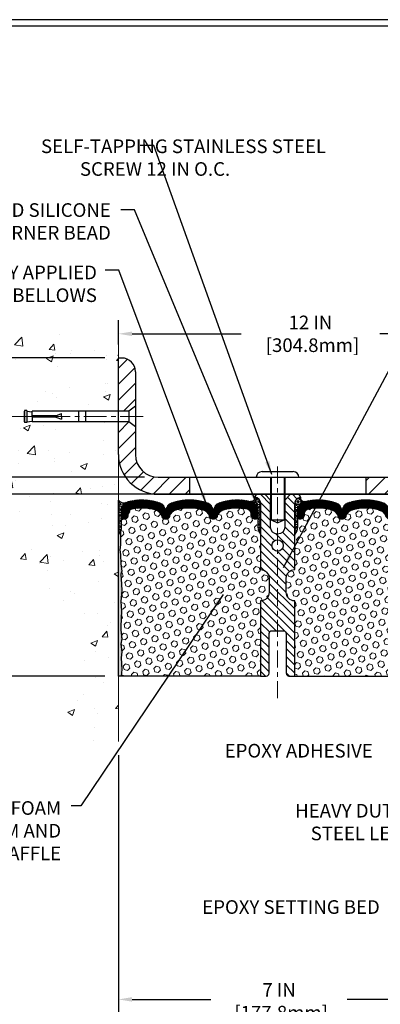
# Model space of a CAD drawing. Extents: x -7 to 3254, y -7 to 1977.
# Drawn here: x 11 to 19, y 8 to 30 of the extents above; entities that cross this region are included whole.
import ezdxf

# ---------------------------------------------------------------- set-up
doc = ezdxf.new("R2010")
doc.units = 0
doc.header["$LTSCALE"] = 5
doc.header["$MEASUREMENT"] = 0
doc.linetypes.add('CENTERX2', pattern=[4, 2.5, -0.5, 0.5, -0.5])
doc.layers.get('DEFPOINTS').update_dxf_attribs({"linetype": 'CONTINUOUS'})
for name, color, linetype, lineweight in [('CENTERLINE - L', 1, 'CENTERX2', 18), ('CONCRETE - H', 130, 'CONTINUOUS', 9), ('CONCRETE - L', 132, 'CONTINUOUS', 13), ('CORNER BEAD - H', 50, 'CONTINUOUS', 15), ('CORNER BEAD - L', 52, 'CONTINUOUS', 25), ('COVER PLATE - L', 7, 'CONTINUOUS', 25), ('DIMS', 50, 'CONTINUOUS', 25), ('EPOXY ADHESIVE - H', 50, 'CONTINUOUS', 15), ('EPOXY ADHESIVE - L', 52, 'CONTINUOUS', 25), ('FOAM INSERT - H', 150, 'CONTINUOUS', 9), ('FOAM INSERT - L', 152, 'CONTINUOUS', 25), ('SILICONE BELLOWS - H', 20, 'CONTINUOUS', 13), ('SILICONE BELLOWS - L', 22, 'CONTINUOUS', 13), ('SPLINE - H', 253, 'CONTINUOUS', 5), ('SPLINE - L', 7, 'CONTINUOUS', 25), ('TBLOCK-T5', 111, 'CONTINUOUS', 30), ('TEXT - 4', 241, 'CONTINUOUS', 25)]:
    doc.layers.add(name, color=color, linetype=linetype, lineweight=lineweight)
doc.layers.add('SCREW-L', color=1, linetype='CONTINUOUS')
doc.styles.add('ROMANS', font='romans', dxfattribs={"width": 0.9})
doc.dimstyles.get("Standard").update_dxf_attribs({"dimtxt": 0.18, "dimasz": 0.18, "dimexe": 0.18, "dimexo": 0.0625, "dimgap": 0.09, "dimtad": 0, "dimtih": 1, "dimtoh": 1, "dimdec": 4, "dimzin": 0, "dimdsep": 46, "dimtxsty": 'Standard', "dimcen": 0.09, "dimadec": 0, "dimazin": 0, "dimtfac": 1, "dimtdec": 4, "dimtofl": 0, "dimtmove": 0, "dimatfit": 3, "dimfxl": 1, "dimtolj": 1, "dimtzin": 0, "dimarcsym": 0})
pattern_1 = [(0, (-39.82715896187729, 4.785647889404146), (0, 0.06249999999999999), []), (59.99999999999999, (-39.82715896187729, 4.785647889404146), (-0.05412658773652741, 0.03125), []), (120, (-39.82715896187729, 4.785647889404146), (-0.05412658773652741, -0.03124999999999998), [])]

# ---------------------------------------------------------------- blocks, each defined once
blk = doc.blocks.new('*D24')
at = {"layer": 'DEFPOINTS', "color": 0, "transparency": 16777216}
for p in [(13.4555350847356, 19.32475512126524), (4.284265573083757, 15.32475551496543), (13.4555350847356, 15.32475551496543)]:
    blk.add_point(p, dxfattribs=at)
at = {"layer": 'DIMS', "color": 0, "lineweight": -2, "transparency": 16777216}
for p, q in [((13.1555350847356, 19.32475512126524), (3.984265573083758, 19.32475512126524)), ((4.284265573083758, 19.02475512126524), (4.284265573083758, 18.13822798412491)), ((4.284265573083757, 15.62475551496543), (4.284265573083757, 16.73822798412491)), ((13.1555350847356, 15.32475551496543), (3.984265573083757, 15.32475551496544))]:
    blk.add_line(p, q, dxfattribs=at)
at = {"layer": 'DIMS', "color": 0, "transparency": 16777216}
for points in [[(4.234265573083758, 19.02475512126524), (4.334265573083758, 19.02475512126524), (4.284265573083758, 19.32475512126524)], [(4.234265573083757, 15.62475551496543), (4.334265573083757, 15.62475551496543), (4.284265573083757, 15.32475551496543)]]:
    blk.add_solid(points, dxfattribs=at)
at = {"layer": 'DIMS', "color": 0, "transparency": 16777216, "insert": (4.284265573083754, 17.43822798412491), "char_height": 0.3, "attachment_point": 5}
blk.add_mtext('\\A1;4 IN\\P [101.6mm]', dxfattribs=at)
blk = doc.blocks.new('*D21')
at = {"layer": 'DEFPOINTS', "color": 0, "transparency": 16777216}
for p in [(13.4555350847356, 22.32475512126513), (4.284265573083758, 19.32475512126513), (13.4555350847356, 19.32475512126513)]:
    blk.add_point(p, dxfattribs=at)
at = {"layer": 'DIMS', "color": 0, "lineweight": -2, "transparency": 16777216}
for p, q in [((13.1555350847356, 22.32475512126513), (3.984265573083757, 22.32475512126513)), ((4.284265573083759, 22.02475512126513), (4.284265573083758, 21.67544699684284)), ((4.284265573083758, 19.62475512126513), (4.284265573083758, 20.27544699684285)), ((13.1555350847356, 19.32475512126513), (3.984265573083758, 19.32475512126513))]:
    blk.add_line(p, q, dxfattribs=at)
at = {"layer": 'DIMS', "color": 0, "transparency": 16777216}
for points in [[(4.234265573083759, 22.02475512126513), (4.334265573083758, 22.02475512126513), (4.284265573083759, 22.32475512126513)], [(4.234265573083758, 19.62475512126513), (4.334265573083758, 19.62475512126513), (4.284265573083758, 19.32475512126513)]]:
    blk.add_solid(points, dxfattribs=at)
at = {"layer": 'DIMS', "color": 0, "transparency": 16777216, "insert": (4.284265573083754, 20.97544699684284), "char_height": 0.3, "attachment_point": 5}
blk.add_mtext('\\A1;3 IN\\P [76.2mm]', dxfattribs=at)
blk = doc.blocks.new('*D26')
at = {"layer": 'DEFPOINTS', "color": 0, "transparency": 16777216}
for p in [(13.45553364746807, 13.8874397959564), (20.45553508473566, 9.220350818001464), (20.45553508473566, 8.211665483501562)]:
    blk.add_point(p, dxfattribs=at)
at = {"layer": 'DIMS', "color": 0, "lineweight": -2, "transparency": 16777216}
for p, q in [((13.45553364746807, 13.5874397959564), (13.45553364746807, 7.911665483501563)), ((20.45553508473566, 8.920350818001463), (20.45553508473566, 7.911665483501563)), ((13.75553364746807, 8.211665483501562), (15.48733961563322, 8.211665483501562)), ((20.15553508473566, 8.211665483501562), (18.48733961563322, 8.211665483501562))]:
    blk.add_line(p, q, dxfattribs=at)
at = {"layer": 'DIMS', "color": 0, "transparency": 16777216}
for points in [[(13.75553364746807, 8.261665483501563), (13.75553364746807, 8.161665483501562), (13.45553364746807, 8.211665483501562)], [(20.15553508473566, 8.261665483501563), (20.15553508473566, 8.161665483501562), (20.45553508473566, 8.211665483501562)]]:
    blk.add_solid(points, dxfattribs=at)
at = {"layer": 'DIMS', "color": 0, "transparency": 16777216, "insert": (16.98733961563322, 8.17041078792856), "char_height": 0.3, "attachment_point": 5}
blk.add_mtext('\\A1;7 IN\\P [177.8mm]', dxfattribs=at)
blk = doc.blocks.new('*D27')
at = {"layer": 'DEFPOINTS', "color": 0, "transparency": 16777216}
for p in [(25.45553364746807, 22.85623533830835), (13.45553364746819, 22.32475551496464), (25.45553364746807, 19.44975551496537)]:
    blk.add_point(p, dxfattribs=at)
at = {"layer": 'DIMS', "color": 0, "lineweight": -2, "transparency": 16777216}
for p, q in [((13.45553364746819, 22.62475551496464), (13.45553364746819, 23.15623533830835)), ((25.45553364746807, 19.74975551496538), (25.45553364746807, 23.15623533830835)), ((13.75553364746819, 22.85623533830835), (16.15116197019065, 22.85623533830835)), ((25.15553364746807, 22.85623533830835), (19.20116197019065, 22.85623533830835))]:
    blk.add_line(p, q, dxfattribs=at)
at = {"layer": 'DIMS', "color": 0, "transparency": 16777216}
for points in [[(13.75553364746819, 22.90623533830835), (13.75553364746819, 22.80623533830835), (13.45553364746819, 22.85623533830835)], [(25.15553364746807, 22.90623533830835), (25.15553364746807, 22.80623533830835), (25.45553364746807, 22.85623533830835)]]:
    blk.add_solid(points, dxfattribs=at)
at = {"layer": 'DIMS', "color": 0, "transparency": 16777216, "insert": (17.67616197019065, 22.85623533830835), "char_height": 0.3, "attachment_point": 5}
blk.add_mtext('\\A1;12 IN\\P [304.8mm]', dxfattribs=at)
blk = doc.blocks.new('*D28')
at = {"layer": 'DEFPOINTS', "color": 0, "transparency": 16777216}
for p in [(14.33053364746858, 19.69975551496535), (9.602230809012084, 19.32475551496546), (14.33053364746807, 19.32475551496546)]:
    blk.add_point(p, dxfattribs=at)
at = {"layer": 'DIMS', "color": 0, "lineweight": -2, "transparency": 16777216}
for p, q in [((9.302230809012086, 20.46226652033476), (9.602230809012086, 20.46226652033476)), ((9.602230809012086, 20.46226652033476), (9.602230809012086, 20.29975551496535)), ((9.602230809012084, 19.99975551496535), (9.602230809012086, 20.29975551496535)), ((14.03053364746858, 19.69975551496535), (9.302230809012084, 19.69975551496535)), ((14.03053364746807, 19.32475551496546), (9.302230809012084, 19.32475551496546)), ((9.602230809012084, 19.02475551496546), (9.602230809012084, 18.72475551496546))]:
    blk.add_line(p, q, dxfattribs=at)
at = {"layer": 'DIMS', "color": 0, "transparency": 16777216}
for points in [[(9.552230809012084, 19.99975551496535), (9.652230809012085, 19.99975551496535), (9.602230809012084, 19.69975551496535)], [(9.552230809012084, 19.02475551496546), (9.652230809012085, 19.02475551496546), (9.602230809012084, 19.32475551496546)]]:
    blk.add_solid(points, dxfattribs=at)
at = {"layer": 'DIMS', "color": 0, "transparency": 16777216, "insert": (8.052230809012082, 20.46226652033477), "char_height": 0.3, "attachment_point": 5}
blk.add_mtext('\\A1;3/8 IN\\P [9.5mm]', dxfattribs=at)

msp = doc.modelspace()

# ---------------------------------------------------------------- hatches: boundary and pattern name
at = {"layer": 'CONCRETE - H'}
h = msp.add_hatch(dxfattribs=at)
h.set_pattern_fill('AR-CONC', color=256, scale=0.21)
h.set_pattern_definition([(49.99999999999999, (2.746701379437525, 0), (1.506246383461582, -0.1317794834634497), [0.1575, -1.7325]), (355, (2.746701379437525, 0), (-0.2913778005873, 1.579603480770025), [0.126, -1.386]), (100.45144446, (2.872221909537525, -0.0109816224), (1.214868578126935, 1.447823981034122), [0.1338544031999999, -1.472398435199999]), (46.18420000000002, (2.746701379437525, 0.42), (2.241206794410302, -0.3475904896654607), [0.2362499999999999, -2.598749999999999]), (96.63563549, (2.933468543937525, 0.3910340553), (1.96279008591588, 2.045649061626556), [0.2007817182, -2.208598895999999]), (351.1841639899999, (2.746701379437525, 0.42), (1.962790084615023, 2.045649060566979), [0.189, -2.0790000021]), (21, (2.956701379437525, 0.315), (1.25350480944877, -0.8454996703972115), [0.1575, -1.7325]), (326.0000000000001, (2.956701379437525, 0.315), (0.5109621970353216, 1.522815094598391), [0.126, -1.386]), (71.45144474, (3.061160112837525, 0.2445416946), (1.764466991132939, 0.677315420893343), [0.133854399, -1.4723984352]), (37.50000000000001, (2.746701379437525, 0), (0.0255356961663104, 0.6990770930457542), [0, -1.3692, 0, -1.407, 0, -1.39125]), (7.499999999999999, (2.746701379437525, 0), (0.552446028628512, 0.8282645949529565), [0, -0.8021999999999999, 0, -1.3377, 0, -0.53025]), (327.5, (2.278401379437525, 0), (1.121027115962059, -0.04736523064219748), [0, -0.525, 0, -1.638, 0, -2.1735]), (317.5, (2.068401379437525, 0), (1.224690955619011, 0.2102204628978672), [0, -0.6825, 0, -1.0878, 0, -1.5435])])
edge = h.paths.add_edge_path()
edge.add_spline(control_points=[(13.4555350847356, 22.74276517452978), (12.56123898629872, 22.92096712634572), (10.24961159363889, 23.38159366152087), (9.794630435343691, 18.40282877637088), (12.98474096740128, 16.86078793096323), (11.78479047408049, 13.66942771656346), (12.99728829054314, 13.82764381445276), (13.4555350847356, 13.8874394022568)], knot_values=[0, 0, 0, 0, 2.37946769856967, 6.150583371186427, 9.842178415861667, 11.69548124464291, 12.82145927434591, 12.82145927434591, 12.82145927434591, 12.82145927434591], degree=3, periodic=0)
edge.add_line((13.4555350847356, 13.88743940225601), (13.4555350847356, 20.91850512126535))
edge.add_line((13.4555350847356, 20.91850512126535), (11.55553508473608, 20.91850512126535))
edge.add_line((11.55553508473608, 20.91850512126535), (11.55553508473608, 20.93725512126531))
edge.add_line((11.55553508473608, 20.93725512126531), (11.44303508473635, 20.9219142121745))
edge.add_line((11.44303508473635, 20.9219142121745), (11.44303508473635, 20.90786465214757))
edge.add_line((11.44303508473635, 20.90786465214757), (11.39303508473617, 20.90786465214757))
edge.add_line((11.39303508473617, 20.90786465214757), (11.39303508473617, 20.91850512126535))
edge.add_line((11.39303508473617, 20.91850512126535), (11.38053508473635, 20.91850512126535))
edge.add_line((11.38053508473635, 20.91850512126535), (11.38053508473635, 21.15600512126531))
edge.add_line((11.38053508473635, 21.15600512126531), (11.39303508473617, 21.15600512126531))
edge.add_line((11.39303508473617, 21.15600512126531), (11.39303508473617, 21.1666455903831))
edge.add_line((11.39303508473617, 21.1666455903831), (11.44303508473635, 21.1666455903831))
edge.add_line((11.44303508473635, 21.1666455903831), (11.44303508473635, 21.15259603035616))
edge.add_line((11.44303508473635, 21.15259603035616), (11.55553508473608, 21.13725512126535))
edge.add_line((11.55553508473608, 21.13725512126535), (11.55553508473608, 21.15600512126531))
edge.add_line((11.55553508473608, 21.15600512126531), (13.4555350847356, 21.15600512126531))
edge.add_line((13.4555350847356, 21.15600512126531), (13.4555350847356, 22.74276517452978))
at = {"layer": 'CORNER BEAD - H'}
h = msp.add_hatch(dxfattribs=at)
h.set_pattern_fill('NET3', color=256, scale=0.4999999999999999, style=0)
h.set_pattern_definition([(0, (-362.5051471150887, 42.48644619210717), (0, 0.06249999999999999), []), (59.99999999999999, (-362.5051471150887, 42.48644619210717), (-0.05412658773652741, 0.03125), []), (120, (-362.5051471150887, 42.48644619210717), (-0.05412658773652741, -0.03124999999999998), [])])
edge = h.paths.add_edge_path()
edge.add_line((13.45553364746813, 18.4497555149656), (13.45553364746813, 19.1997555149656))
edge.add_arc((13.57151029466777, 19.27843003359996), 0.1401437211508881, 214.1516021855901, 291.4445368315864)
edge.add_arc((13.71804721330534, 18.97213204613949), 0.2000188381851406, 118.4542390256891, 180.4160113361007)
edge.add_line((13.51803364746813, 18.97067976861214), (13.51803364746813, 18.60149975107447))
edge.add_arc((13.258764771446, 18.61954342261984), 0.259895987188365, 319.2097510618542, 356.0189514340832, ccw=False)
h = msp.add_hatch(dxfattribs=at)
h.set_pattern_fill('NET3', color=256, scale=0.4999999999999999, style=0)
h.set_pattern_definition(pattern_1)
edge = h.paths.add_edge_path()
edge.add_arc((16.36765664294815, 19.25403636143541), 0.08830850220493006, -89.59201626186041, 5.666339657663514, ccw=False)
edge.add_arc((16.31803364746773, 18.97214612114151), 0.1999999999998842, 5.292122295941226e-11, 75.44797271260029, ccw=False)
edge.add_line((16.51803364746762, 18.97214612114169), (16.51803364746807, 18.6014997510743))
edge.add_arc((16.7773025234902, 18.61954342261967), 0.2598959871883668, 183.9810485659168, 220.7902489381455)
edge.add_line((16.58053364746807, 18.44975551496543), (16.58053364746807, 19.11121885048246))
edge.add_arc((16.43470150961002, 19.11824792897456), 0.1460014396391341, 357.2404910908683, 441.7967851935147)
h = msp.add_hatch(dxfattribs=at)
h.set_pattern_fill('NET3', color=256, scale=0.4999999999999999, style=0)
h.set_pattern_definition(pattern_1)
edge = h.paths.add_edge_path()
edge.add_arc((17.543410651988, 19.25403636143541), 0.08830850220493006, 174.3336603423365, 269.5920162618604)
edge.add_arc((17.59303364746841, 18.97214612114151), 0.1999999999998842, 104.5520272873996, 179.9999999999471)
edge.add_line((17.39303364746853, 18.97214612114169), (17.39303364746807, 18.6014997510743))
edge.add_arc((17.13376477144594, 18.61954342261967), 0.2598959871883668, 319.2097510618545, 356.01895143408325, ccw=False)
edge.add_line((17.33053364746807, 18.44975551496543), (17.33053364746807, 19.11121885048246))
edge.add_arc((17.47636578532613, 19.11824792897456), 0.1460014396391341, 98.20321480648528, 182.7595089091318, ccw=False)
at = {"layer": 'COVER PLATE - L'}
h = msp.add_hatch(dxfattribs=at)
h.set_pattern_fill('ANSI31', color=252, scale=2, style=0)
h.set_pattern_definition([(45, (-75.68641212300453, 5.792353006565179), (-0.1767766952966368, 0.1767766952966369), [])])
h.paths.add_polyline_path([(15.01803364746807, 19.69975551496532), (14.33053364746858, 19.69975551496535, -0.4142135623730955), (13.83053364746858, 20.19975551496535), (13.83053364746858, 20.81225551496436), (13.68053364746793, 20.91850551496481), (13.45553364746807, 20.91850551496481), (13.45553364746807, 20.19975551496552, 0.414213562373111), (14.33053364746807, 19.32475551496546), (15.01803364746807, 19.32475551496549)])
h.paths.add_polyline_path([(13.83053364746864, 22.02164802023705, 0.4142135623730999), (13.52875695217197, 22.32342471553372), (13.45553364746819, 22.32342471553372), (13.45553364746813, 21.15600551496476), (13.68053364746793, 21.15600551496476), (13.83053364746858, 21.2622555149652)])
h = msp.add_hatch(dxfattribs=at)
h.set_pattern_fill('ANSI31', color=252, scale=2, style=0)
h.set_pattern_definition([(45, (-39.55095552381842, 6.429108533762275), (-0.1767766952966368, 0.1767766952966369), [])])
h.paths.add_polyline_path([(18.89303364746807, 19.69975551496526), (18.89303364746807, 19.32475551496552), (25.45553364746807, 19.32475551496549), (25.45553364746807, 19.44975551496537), (24.03771319256468, 19.6997555149652)])
at = {"layer": 'EPOXY ADHESIVE - H'}
h = msp.add_hatch(dxfattribs=at)
h.set_pattern_fill('AR-SAND', color=256, scale=0.03937007874015701, style=0)
h.set_pattern_definition([(37.50000000000001, (-363.0051471150878, 22.83281146037186), (-0.002480053468882181, 0.07585920350445416), [0, -0.05984251968503865, 0, -0.06692913385826692, 0, -0.06397637795275514]), (7.499999999999999, (-363.0051471150878, 22.83281146037186), (0.06967624823888606, 0.1111081128043191), [0, -0.03228346456692874, 0, -0.05393700787401511, 0, -0.02066929133858243]), (327.5, (-363.0535723119382, 22.83281146037186), (0.1226040103051755, 0.0002227973833450563), [0, -0.0196850393700785, 0, -0.07086614173228262, 0, -0.09251968503936897]), (317.5, (-363.0535723119382, 22.83281146037186), (0.118351441124892, 0.03455415609977317), [0, -0.009842519685039252, 0, -0.04645669291338526, 0, -0.05314960629921196])])
edge = h.paths.add_edge_path()
edge.add_line((13.45553364746762, 15.32475551496543), (13.51431087744861, 15.32475551496458))
edge.add_line((13.51431087744861, 15.32475551496458), (13.53323091810346, 15.46751543835097))
edge.add_line((13.53323091810346, 15.46751543835097), (13.5140035766921, 15.7301396489849))
edge.add_line((13.5140035766921, 15.7301396489849), (13.52682301998895, 15.85824717777058))
edge.add_line((13.52682301998895, 15.85824717777058), (13.50759203150976, 16.03119434102035))
edge.add_line((13.50759203150976, 16.03119434102035), (13.52682301998895, 16.1464902283098))
edge.add_line((13.52682301998895, 16.1464902283098), (13.50759203150976, 16.34505845300754))
edge.add_line((13.50759203150976, 16.34505845300754), (13.50759203150976, 16.42005057899968))
edge.add_line((13.50759203150976, 16.42005057899968), (13.52041147480661, 16.75953797397932))
edge.add_line((13.52041147480661, 16.75953797397932), (13.50759203150976, 16.96451313019696))
edge.add_line((13.50759203150976, 16.96451313019696), (13.52682301998895, 17.20791876781567))
edge.add_line((13.52682301998895, 17.20791876781567), (13.52041147480661, 17.35071121799382))
edge.add_line((13.52041147480661, 17.35071121799382), (13.50759203150976, 17.56849579416365))
edge.add_line((13.50759203150976, 17.56849579416365), (13.52682301998895, 17.63254955855672))
edge.add_line((13.52682301998895, 17.63254955855672), (13.50759203150976, 17.79268508031026))
edge.add_line((13.50759203150976, 17.79268508031026), (13.50118048632741, 18.00406494650423))
edge.add_line((13.50118048632741, 18.00406494650423), (13.48447691582935, 18.10300805192236))
edge.add_line((13.48447691582935, 18.10300805192236), (13.50145401641196, 18.21639119023865))
edge.add_line((13.50145401641196, 18.21639119023865), (13.50277185350153, 18.530064553252))
edge.add_arc((13.25876477145191, 18.61954342261848), 0.2598959871823154, 319.20975106109967, 339.86170831857, ccw=False)
edge.add_line((13.45553364746722, 18.4497555149656), (13.45553364746762, 15.32475551496543))
at = {"layer": 'FOAM INSERT - H'}
h = msp.add_hatch(dxfattribs=at)
h.set_pattern_fill('HEX', color=256, scale=0.59, angle=45, style=0)
h.set_pattern_definition([(45, (-39.82715896187729, 4.785647889404146), (-0.09032493426512966, 0.09032493426512968), [0.07375, -0.1475]), (165, (-39.82715896187729, 4.785647889404146), (-0.033061220536197, -0.1233861548013266), [0.07375, -0.1475]), (105, (-39.77500983676477, 4.837797014516667), (-0.1233861548013267, -0.03306122053619694), [0.07375, -0.1475])])
h.paths.add_polyline_path([(16.58053364746807, 17.6685055149656), (16.58053364746807, 18.44975551496546, -0.1620058556709583), (16.51803364746807, 18.6014997510743), (16.51803364746785, 18.82343049859813, -0.3419987132081749), (16.48287739745352, 18.77804397500594, -0.4678085753731178), (16.36594108167832, 18.86195889229049), (16.36253479827688, 18.90839771279403, 0.3334728206829313), (16.28365587590848, 18.99888393977736, 0.1250068666606927), (15.76718150912244, 18.97891209195058, 0.2436069693672973), (15.63450574405032, 18.85147031831227), (15.63014861487805, 18.83864989786608, -0.716315616975039), (15.45262107212589, 18.83864989786605), (15.44826394295625, 18.85147031830292, 0.2436069693389207), (15.31558817789947, 18.97891209192858, 0.1446840029640188), (14.72047911705657, 18.97891209195143, 0.2436069693712941), (14.58780335198149, 18.85147031831227), (14.58344622280923, 18.83864989786608, -0.7163156169723469), (14.40591868005684, 18.83864989786602), (14.40156155088719, 18.85147031830292, 0.2436069693396178), (14.26888578583042, 18.9789120919304, 0.1250068666636562), (13.75241141903381, 18.99888393978964, 0.333472820697537), (13.67353249665983, 18.90839771280545), (13.67012621325749, 18.86195889228935, -0.4678085754934774), (13.55318989745216, 18.77804397503519, -0.3419987130712521), (13.51803364746807, 18.82343049861095), (13.51803364746807, 18.6014997510743, -0.07061630252838398), (13.50277185350193, 18.530064553253), (13.50145401641235, 18.21639119023914), (13.48447691582975, 18.10300805192281), (13.50118048632781, 18.00406494650431), (13.50759203151016, 17.79268508031058), (13.52682301998935, 17.63254955855692), (13.50759203151016, 17.56849579416385), (13.52041147480678, 17.35071121800232), (13.52682301998935, 17.2079187678161), (13.50759203151016, 16.9645131301981), (13.52041147480701, 16.75953797397932), (13.50759203151016, 16.42005057900059), (13.50759203151016, 16.34505845300694), (13.52682301998935, 16.14649022831017), (13.50759203151016, 16.03119434102092), (13.52682301998935, 15.85824717777072), (13.5140035766925, 15.73013964898516), (13.53323091810385, 15.46751543835148), (13.51431087744889, 15.32475551496546), (16.58053364746807, 15.32475551496546), (16.58053364746807, 16.9810055149656, 0.4142135623730951), (16.76803364746807, 17.1685055149656), (16.76803364746807, 17.4810055149656, 0.4142135623730951)])
h = msp.add_hatch(dxfattribs=at)
h.set_pattern_fill('HEX', color=256, scale=0.59, angle=45, style=0)
h.set_pattern_definition([(45, (-372.9652858470283, 246.9038326924454), (-0.09032493426512966, 0.09032493426512968), [0.07375, -0.1475]), (165, (-372.9652858470283, 246.9038326924454), (-0.033061220536197, -0.1233861548013266), [0.07375, -0.1475]), (105, (-372.9131367219158, 246.9559818175579), (-0.1233861548013267, -0.03306122053619694), [0.07375, -0.1475])])
edge = h.paths.add_edge_path()
edge.add_line((20.39065582012869, 17.35071121799348), (20.40347526342553, 17.56849579416331))
edge.add_line((20.40347526342553, 17.56849579416331), (20.38424427494634, 17.63254955855638))
edge.add_line((20.38424427494634, 17.63254955855638), (20.40347526342553, 17.79268508030992))
edge.add_line((20.40347526342553, 17.79268508030992), (20.40988680860788, 18.00406494650389))
edge.add_line((20.40988680860788, 18.00406494650389), (20.42659037910595, 18.10300805192202))
edge.add_line((20.42659037910595, 18.10300805192202), (20.40961327852334, 18.21639119023831))
edge.add_line((20.40961327852334, 18.21639119023831), (20.40829544143376, 18.53006455325416))
edge.add_arc((20.65230252348998, 18.61954342261961), 0.2598959871881584, 183.981048565946, 200.1382916807178, ccw=False)
edge.add_line((20.39303364746807, 18.60149975107413), (20.39303364746785, 18.82343049861092))
edge.add_arc((20.34615864747876, 18.82343049861095), 0.04687499998908606, 284.4775121615272, 359.99999999996527, ccw=False)
edge.add_arc((20.33443989746807, 18.86881702220782), 0.09375000000000903, 184.1951275989233, 284.4775121787526, ccw=False)
edge.add_line((20.24094108167866, 18.86195889228935), (20.23753479827631, 18.90839771280545))
edge.add_arc((20.13780272810088, 18.90108237422555), 0.1000000000000821, 4.195127599034604, 77.96369302008699)
edge.add_arc((19.93973603957299, 17.97214673301852), 1.04981673948678, 77.96369302069549, 106.4653079273102)
edge.add_arc((19.69886845631792, 18.78711378636925), 0.200000000000967, 106.4653079272911, 161.22923310481)
edge.add_line((19.50950574404895, 18.85147031830292), (19.5051486148793, 18.83864989786602))
edge.add_arc((19.41638484350311, 18.86881702220776), 0.09374999999986872, 198.7707668938836, 341.2292331060835, ccw=False)
edge.add_line((19.32762107212692, 18.83864989786608), (19.32326394295465, 18.85147031831227))
edge.add_arc((19.13390123068346, 18.78711378638562), 0.2000000000008186, 18.77076689308146, 73.53469207668802)
edge.add_arc((18.89303364749678, 17.97214673301855), 1.04981673948294, 73.53469207727971, 106.4653079269324)
edge.add_arc((18.65216606424723, 18.78711378636814), 0.1999999999997663, 106.4653079267305, 161.2292331043574)
edge.add_line((18.4628033519799, 18.85147031830292), (18.45844622281025, 18.83864989786605))
edge.add_arc((18.36968245143417, 18.86881702220737), 0.0937499999996239, 198.7707668936758, 341.22923310630784, ccw=False)
edge.add_line((18.28091868005809, 18.83864989786608), (18.27656155088583, 18.85147031831227))
edge.add_arc((18.08719883861453, 18.78711378638559), 0.2000000000009353, 18.77076689307869, 73.53469207662786)
edge.add_arc((17.8463312554146, 17.97214673301815), 1.04981673948714, 73.53469207658077, 102.0363069825137)
edge.add_arc((17.64826456683458, 18.90108237421458), 0.09999999999995007, 102.0363069831271, 175.8048724012228)
edge.add_line((17.54853249665921, 18.90839771279403), (17.54512621325783, 18.86195889229049))
edge.add_arc((17.45162739745676, 18.86881702220074), 0.09375000001103097, 255.52248782675508, 355.8048724066042, ccw=False)
edge.add_arc((17.4399086474683, 18.82343049859799), 0.04687499999998986, 179.9999999999653, 255.5224878213863, ccw=False)
edge.add_line((17.3930336474683, 18.82343049859801), (17.39303364746807, 18.6014997510743))
edge.add_arc((17.13376477144611, 18.61954342261964), 0.2598959871881985, 319.20975106183937, 356.01895143408615, ccw=False)
edge.add_line((17.33053364746807, 18.44975551496546), (17.33053364746807, 17.6685055149656))
edge.add_arc((17.33053364746807, 17.4810055149656), 0.1875, 90, 180)
edge.add_line((17.14303364746807, 17.4810055149656), (17.14303364746807, 17.1685055149656))
edge.add_arc((17.33053364746807, 17.1685055149656), 0.1875, 180, 270)
edge.add_line((17.33053364746807, 16.98100551496563), (17.33053364746807, 15.3247555149656))
edge.add_line((17.33053364746807, 15.3247555149656), (20.65601347918953, 15.32476393674375))
edge.add_line((20.65601347918953, 15.32476393674375), (20.66539235374925, 15.43114711879849))
edge.add_line((20.66539235374925, 15.43114711879849), (20.63948303833199, 15.6161325192175))
edge.add_line((20.63948303833199, 15.6161325192175), (20.63097193076059, 15.79686795275853))
edge.add_line((20.63097193076059, 15.79686795275853), (20.6267163769749, 15.9843977412425))
edge.add_line((20.6267163769749, 15.9843977412425), (20.60118305426163, 16.25401899520881))
edge.add_line((20.60118305426163, 16.25401899520881), (20.40347526342553, 16.3450584530072))
edge.add_line((20.40347526342553, 16.3450584530072), (20.40347526342553, 16.42005057899934))
edge.add_line((20.40347526342553, 16.42005057899934), (20.39065582012869, 16.75953797397898))
edge.add_line((20.39065582012869, 16.75953797397898), (20.40347526342553, 16.96451313019662))
edge.add_line((20.40347526342553, 16.96451313019662), (20.38424427494634, 17.20791876781533))
edge.add_line((20.38424427494634, 17.20791876781533), (20.39065582012869, 17.35071121799348))
at = {"layer": 'SILICONE BELLOWS - H'}
h = msp.add_hatch(dxfattribs=at)
h.set_pattern_fill('ANSI37', color=256, scale=0.1812307692189964, style=0)
h.set_pattern_definition([(45, (-363.0051471150879, 3.179176728636378), (-0.01601868823430082, 0.01601868823430083), []), (135, (-363.0051471150879, 3.179176728636378), (-0.01601868823430083, -0.01601868823430082), [])])
edge = h.paths.add_edge_path()
edge.add_arc((14.49468245143303, 18.86881702220778), 0.09374999999986602, 198.7707668939286, 341.2292331061078)
edge.add_line((14.58344622280923, 18.83864989786608), (14.58780335198149, 18.85147031831227))
edge.add_arc((14.77716606425281, 18.7871137863855), 0.2000000000009796, 106.46530792333891, 161.2292331068998, ccw=False)
edge.add_arc((15.01803364743935, 17.97214673301808), 1.049816739483381, 73.53469207307393, 106.4653079227121, ccw=False)
edge.add_arc((15.25890123068873, 18.78711378636793), 0.2000000000000201, 18.770766895682186, 73.53469207323519, ccw=False)
edge.add_line((15.44826394295625, 18.85147031830292), (15.45262107212589, 18.83864989786605))
edge.add_arc((15.54138484350197, 18.86881702220741), 0.09374999999963143, 198.7707668937159, 341.2292331063027)
edge.add_line((15.63014861487805, 18.83864989786608), (15.63450574405032, 18.85147031831227))
edge.add_arc((15.82386845632158, 18.78711378638561), 0.2000000000008903, 106.46530792336341, 161.2292331069245, ccw=False)
edge.add_arc((16.06473603952149, 17.97214673301831), 1.049816739486966, 77.96369301748092, 106.4653079234186, ccw=False)
edge.add_arc((16.26280272810157, 18.90108237421457), 0.09999999999993196, 4.195127598785689, 77.96369301687281, ccw=False)
edge.add_line((16.36253479827688, 18.90839771279403), (16.36594108167832, 18.86195889229049))
edge.add_arc((16.45943989747939, 18.86881702220077), 0.09375000001103659, 184.195127593413, 284.4775121732428)
edge.add_arc((16.47115864746779, 18.82343049859806), 0.04687500000005133, 284.4775121786616, 359.9999999999392)
edge.add_line((16.51803364746785, 18.82343049859801), (16.51803364746762, 18.97214612114169))
edge.add_arc((16.31803364746759, 18.97214612114151), 0.2000000000000242, 5.190665240147832e-11, 75.44797271256986)
edge.add_arc((16.06473603953861, 17.99637304527908), 1.208113472661004, 75.44797271350946, 108.6195776111092)
edge.add_arc((15.74286240729972, 18.9517212219299), 0.1999999999999632, 108.6195776118478, 178.9999999999793)
edge.add_line((15.54289286826848, 18.95521170321743), (15.54138484350186, 18.86881702220782))
edge.add_line((15.54138484350186, 18.86881702220782), (15.53987681873524, 18.95521170321743))
edge.add_arc((15.33990727970397, 18.95172122193004), 0.1999999999999841, 0.9999999999808857, 71.38042238811273)
edge.add_arc((15.01803364745391, 17.9963730452936), 1.208113472650962, 71.38042238816395, 108.6195776102023)
edge.add_arc((14.69616001523102, 18.95172122193909), 0.200000000000086, 108.6195776102245, 179.0000000000227)
edge.add_line((14.49619047619966, 18.95521170322647), (14.49468245143304, 18.86881702220776))
edge.add_line((14.49468245143304, 18.86881702220776), (14.49317442666653, 18.95521170322647))
edge.add_arc((14.29320488763524, 18.95172122193903), 0.2000000000000079, 0.9999999999939994, 71.38042238979202)
edge.add_arc((13.97133125540061, 17.99637304530821), 1.208113472640733, 71.3804223890503, 104.5520272866341)
edge.add_arc((13.71803364746816, 18.97214612114874), 0.2000000000000847, 104.5520272857617, 180.000000000058)
edge.add_line((13.51803364746807, 18.97214612114854), (13.5180336474683, 18.82343049859688))
edge.add_arc((13.5649086474574, 18.82343049861094), 0.04687499998909495, 180.0000000171877, 255.5224878384601)
edge.add_arc((13.57662739746807, 18.86881702220783), 0.09375000000001459, 255.5224878212517, 355.8048724010726)
edge.add_line((13.67012621325749, 18.86195889228935), (13.67353249665983, 18.90839771280545))
edge.add_arc((13.77326456683518, 18.90108237422564), 0.09999999999998727, 102.03630697987347, 175.8048724010104, ccw=False)
edge.add_arc((13.97133125536309, 17.9721467330182), 1.04981673948708, 73.53469207269109, 102.03630697929759, ccw=False)
edge.add_arc((14.21219883861835, 18.78711378636932), 0.2000000000008358, 18.77076689518242, 73.53469207273542, ccw=False)
edge.add_line((14.40156155088719, 18.85147031830292), (14.40591868005684, 18.83864989786602))
h = msp.add_hatch(dxfattribs=at)
h.set_pattern_fill('ANSI37', color=256, scale=0.1812307692189964, style=0)
h.set_pattern_definition([(135, (396.9162144100241, 3.179176728636378), (0.01601868823430082, 0.01601868823430083), []), (45.00000000000001, (396.9162144100241, 3.179176728636378), (0.01601868823430083, -0.01601868823430082), [])])
edge = h.paths.add_edge_path()
edge.add_arc((19.41638484350312, 18.86881702220778), 0.09374999999986434, 198.7707668938918, 341.2292331060711, ccw=False)
edge.add_line((19.32762107212692, 18.83864989786608), (19.32326394295465, 18.85147031831227))
edge.add_arc((19.13390123068333, 18.7871137863855), 0.2000000000009796, 18.77076689310018, 73.53469207666114)
edge.add_arc((18.8930336474968, 17.97214673301808), 1.049816739483381, 73.53469207728784, 106.4653079269262)
edge.add_arc((18.65216606424741, 18.78711378636793), 0.2000000000000206, 106.4653079267653, 161.2292331043179)
edge.add_line((18.4628033519799, 18.85147031830292), (18.45844622281025, 18.83864989786605))
edge.add_arc((18.36968245143418, 18.86881702220741), 0.09374999999963311, 198.7707668936976, 341.2292331062845, ccw=False)
edge.add_line((18.28091868005809, 18.83864989786608), (18.27656155088583, 18.85147031831227))
edge.add_arc((18.08719883861457, 18.78711378638561), 0.2000000000008903, 18.77076689307555, 73.53469207663657)
edge.add_arc((17.84633125541466, 17.97214673301831), 1.049816739486966, 73.53469207658141, 102.036306982519)
edge.add_arc((17.64826456683458, 18.90108237421457), 0.09999999999993196, 102.0363069831272, 175.8048724012142)
edge.add_line((17.54853249665926, 18.90839771279403), (17.54512621325783, 18.86195889229049))
edge.add_arc((17.45162739745676, 18.86881702220077), 0.09375000001103659, 255.52248782675719, 355.80487240658704, ccw=False)
edge.add_arc((17.43990864746835, 18.82343049859806), 0.04687500000005133, 180.0000000000608, 255.52248782133842, ccw=False)
edge.add_line((17.3930336474683, 18.82343049859801), (17.39303364746853, 18.97214612114169))
edge.add_arc((17.59303364746855, 18.97214612114151), 0.2000000000000242, 104.55202728743009, 179.9999999999481, ccw=False)
edge.add_arc((17.84633125539754, 17.99637304527908), 1.208113472661004, 71.38042238889068, 104.55202728649061, ccw=False)
edge.add_arc((18.16820488763642, 18.9517212219299), 0.1999999999999632, 1.000000000020691, 71.38042238815223, ccw=False)
edge.add_line((18.36817442666766, 18.95521170321743), (18.36968245143429, 18.86881702220782))
edge.add_line((18.36968245143429, 18.86881702220782), (18.37119047620091, 18.95521170321743))
edge.add_arc((18.57116001523217, 18.95172122193004), 0.1999999999999858, 108.6195776118877, 179.0000000000191, ccw=False)
edge.add_arc((18.89303364748224, 17.9963730452936), 1.208113472650963, 71.38042238979779, 108.6195776118362, ccw=False)
edge.add_arc((19.21490727970512, 18.95172122193909), 0.2000000000000865, 0.9999999999773195, 71.38042238977499, ccw=False)
edge.add_line((19.41487681873649, 18.95521170322647), (19.41638484350311, 18.86881702220776))
edge.add_line((19.41638484350311, 18.86881702220776), (19.41789286826962, 18.95521170322647))
edge.add_arc((19.6178624073009, 18.95172122193903), 0.2000000000000079, 108.61957761020801, 179.000000000006, ccw=False)
edge.add_arc((19.93973603953554, 17.99637304530821), 1.208113472640733, 75.44797271336591, 108.6195776109497, ccw=False)
edge.add_arc((20.19303364746799, 18.97214612114874), 0.2000000000000843, -5.7980287238024175e-11, 75.44797271423869, ccw=False)
edge.add_line((20.39303364746807, 18.97214612114854), (20.39303364746785, 18.82343049859688))
edge.add_arc((20.34615864747875, 18.82343049861094), 0.04687499998909672, 284.477512161542, 359.9999999828123, ccw=False)
edge.add_arc((20.33443989746808, 18.86881702220783), 0.09375000000001503, 184.1951275989275, 284.4775121787494, ccw=False)
edge.add_line((20.24094108167866, 18.86195889228935), (20.23753479827631, 18.90839771280545))
edge.add_arc((20.13780272810097, 18.90108237422564), 0.09999999999998727, 4.195127598989604, 77.96369302012657)
edge.add_arc((19.93973603957305, 17.9721467330182), 1.04981673948708, 77.96369302070234, 106.4653079273089)
edge.add_arc((19.6988684563178, 18.78711378636932), 0.2000000000008353, 106.4653079272641, 161.2292331048175)
edge.add_line((19.50950574404895, 18.85147031830292), (19.5051486148793, 18.83864989786602))
at = {"layer": 'SPLINE - H'}
h = msp.add_hatch(dxfattribs=at)
h.set_pattern_fill('ANSI31', color=256, angle=90, style=0)
h.set_pattern_definition([(135, (25.496383210345, -35.7336226206541), (-0.08838834764831845, -0.08838834764831843), [])])
h.paths.add_polyline_path([(17.33053364746807, 16.9810055149656, -0.4142135623730841), (17.14303364746807, 17.1685055149656), (17.14303364746807, 17.4810055149656, -0.4142135623730951), (17.33053364746807, 17.6685055149656), (17.33053364746807, 19.11121885048246, -0.3866515939376127), (17.45553364746807, 19.26275551496562, 0.414213562373077), (17.39353364746806, 19.3247555149656), (17.23703364746812, 19.3247555149656), (17.11203364746812, 19.1997555149656), (17.11203364746812, 18.6062555149656, -1), (16.79903364746802, 18.6062555149656), (16.79903364746802, 19.1997555149656), (16.67403364746802, 19.3247555149656), (16.51753364746797, 19.3247555149656, 0.4142135623731023), (16.45553364746807, 19.26275551496562, -0.3866515939376567), (16.58053364746807, 19.11121885048243), (16.58053364746807, 17.6685055149656, -0.4142135623730951), (16.76803364746807, 17.4810055149656), (16.76803364746807, 17.1685055149656, -0.4142135623730951), (16.58053364746807, 16.9810055149656), (16.58053364746807, 15.3247555149656), (16.70603364746806, 15.3247555149656, 0.4142135623730951), (16.76803364746807, 15.38675551496561), (16.76803364746807, 16.26275551496562, -0.4142135623730951), (16.83003364746797, 16.3247555149656), (17.08103364746806, 16.3247555149656, -0.4142135623730951), (17.14303364746807, 16.26275551496562), (17.14303364746807, 15.38675551496561, 0.4142135623731013), (17.20503364746797, 15.3247555149656), (17.33053364746807, 15.3247555149656)])
h.paths.add_polyline_path([(16.83053364746807, 18.1997555149656, -1), (17.08053364746807, 18.1997555149656, -1)], flags=16)

# ---------------------------------------------------------------- linework, layer by layer
at = {"layer": 'CENTERLINE - L', "ltscale": 0.04}
msp.add_line((13.99583744221063, 21.03725551496467), (11.08464376795818, 21.03725551496467), dxfattribs=at)
at = {"layer": 'CENTERLINE - L', "ltscale": 0.03}
msp.add_line((16.95553364746807, 19.93742888287366), (16.95553364746807, 14.81429743230345), dxfattribs=at)
at = {"layer": 'CONCRETE - L'}
for p, q in [((13.45553508473607, 23.03990830055261), (13.45553508473607, 21.15600512126485)), ((13.4555350847356, 13.88743940225601), (13.4555350847356, 22.74276517452978))]:
    msp.add_line(p, q, dxfattribs=at)
at = {"layer": 'CORNER BEAD - L'}
for points in [[(13.45553364746813, 18.4497555149656), (13.45553364746813, 19.1997555149656, 0.3506503177426186), (13.62274689476855, 19.14798819449865, 0.2771449242180933), (13.51803364746813, 18.97067976861214), (13.51803364746813, 18.60149975107447, -0.1620058556709634)], [(16.45553364746807, 19.26275551496562, -0.4413567434298666), (16.36828545241166, 19.16573009800899, -0.3416355913937179), (16.51803364746762, 18.97214612114169), (16.51803364746807, 18.6014997510743, 0.1620058556709634), (16.58053364746807, 18.44975551496543), (16.58053364746807, 19.11121885048246, 0.3866515939373957)], [(17.45553364746807, 19.26275551496562, 0.4413567434298666), (17.54278184252449, 19.16573009800899, 0.3416355913937179), (17.39303364746853, 18.97214612114169), (17.39303364746807, 18.6014997510743, -0.1620058556709634), (17.33053364746807, 18.44975551496543), (17.33053364746807, 19.11121885048246, -0.3866515939373957)]]:
    msp.add_lwpolyline(points, format="xyb", close=True, dxfattribs=at)
at = {"layer": 'COVER PLATE - L'}
for p, q in [((13.52875695217197, 22.32342471553372), (13.45553364746819, 22.32342471553372)), ((13.45553364746807, 20.19975551496552), (13.45553364746819, 22.32342471553372)), ((13.83053364746864, 22.02164802023705), (13.83053364746858, 20.19975551496535)), ((14.33053364746858, 19.69975551496535), (24.03771319256468, 19.6997555149652)), ((15.01803364746807, 19.69975551496532), (15.01803364746807, 19.32475551496549)), ((18.89303364746807, 19.69975551496526), (18.89303364746807, 19.32475551496555)), ((14.33053364746807, 19.32475551496546), (25.45553364746807, 19.32475551496563))]:
    msp.add_line(p, q, dxfattribs=at)
for centre, radius, start, end in [((13.52875695217197, 22.02164802023705), 0.3017766952966667, 0, 90), ((14.33053364746807, 20.19975551496546), 0.875, 179.9999999999968, 270), ((14.33053364746858, 20.19975551496535), 0.5, 179.9999999999984, 269.9999999999968)]:
    msp.add_arc(centre, radius, start, end, dxfattribs=at)
at = {"layer": 'DEFPOINTS'}
msp.add_line((20.45553364746807, 19.32475551496526), (13.45553364746813, 19.32475551496574), dxfattribs=at)
at = {"layer": 'EPOXY ADHESIVE - L'}
msp.add_lwpolyline([(13.45553364746756, 15.32475551496543), (13.45553364746722, 18.4497555149656, 0.09035585911871209), (13.50277185350153, 18.530064553252), (13.50145401641196, 18.21639119023865), (13.48447691582935, 18.10300805192236), (13.50118048632741, 18.00406494650423), (13.50759203150976, 17.79268508031026), (13.52682301998895, 17.63254955855672), (13.50759203150976, 17.56849579416365), (13.52041147480661, 17.35071121799382), (13.52682301998895, 17.20791876781567), (13.50759203150976, 16.96451313019696), (13.52041147480661, 16.75953797397932), (13.50759203150976, 16.42005057899968), (13.50759203150976, 16.34505845300754), (13.52682301998895, 16.1464902283098), (13.50759203150976, 16.03119434102035), (13.52682301998895, 15.85824717777058), (13.5140035766921, 15.7301396489849), (13.53323091810346, 15.46751543835097), (13.51431087744872, 15.32475551496543)], format="xyb", dxfattribs=at)
at = {"layer": 'FOAM INSERT - L'}
for p, q in [((16.58053364746807, 15.32475551496543), (13.45553364746807, 15.32475551496543)), ((17.33053364746807, 15.32475551496523), (20.69353489400531, 15.32476403176673))]:
    msp.add_line(p, q, dxfattribs=at)
at = {"layer": 'SCREW-L'}
for p, q in [((13.83053364746802, 21.26225551496481), (13.68053364746793, 21.15600551496476)), ((13.83053364746802, 21.26225551496481), (13.83053364746802, 20.81225551496476)), ((11.3805336474682, 21.15600551496476), (11.3805336474682, 20.91850551496481)), ((11.39303364746802, 21.15600551496476), (11.3805336474682, 21.15600551496476)), ((11.39303364746802, 21.16664598408255), (11.39303364746802, 20.90786504584702)), ((11.4430336474682, 21.16664598408255), (11.39303364746802, 21.16664598408255)), ((11.41803364746811, 21.16850551496481), (11.41803364746811, 21.16850551496481)), ((11.4430336474682, 21.16664598408255), (11.4430336474682, 20.90786504584702)), ((11.4430336474682, 21.15259642405562), (11.55553364746793, 21.13725551496481)), ((13.68053364746793, 21.15600551496476), (11.55553364746793, 21.15600551496476)), ((11.55553364746793, 21.04975551496472), (11.55553364746793, 21.15600551496476)), ((11.55553364746793, 21.02475551496485), (11.55553364746793, 20.91850551496481)), ((12.08053364746802, 21.04975551496472), (12.20553364746802, 21.09975551496467)), ((12.08053364746802, 21.02475551496485), (12.20553364746802, 20.97475551496467)), ((12.20553364746802, 21.03725551496467), (12.20553364746802, 21.09975551496467)), ((12.20553364746802, 21.03725551496467), (12.20553364746802, 20.97475551496467)), ((12.58053364746802, 21.15600551496476), (12.58053364746802, 20.91850551496481)), ((12.73053364746811, 21.15600551496476), (12.73053364746811, 20.91850551496481)), ((13.68053364746793, 21.15600551496476), (13.68053364746793, 20.91850551496481)), ((11.39303364746802, 20.91850551496481), (11.3805336474682, 20.91850551496481)), ((11.4430336474682, 20.90786504584702), (11.39303364746802, 20.90786504584702)), ((11.41803364746811, 20.90600551496476), (11.41803364746811, 20.90600551496476)), ((11.4430336474682, 20.92191460587395), (11.55553364746793, 20.93725551496476)), ((13.68053364746793, 20.91850551496481), (11.55553364746793, 20.91850551496481)), ((13.83053364746802, 20.81225551496476), (13.68053364746793, 20.91850551496481)), ((16.61178364746807, 19.82475551496529), (17.29928364746807, 19.82475551496529)), ((16.48678364746807, 19.69975551496529), (17.42428364746807, 19.69975551496529)), ((16.79928364746807, 19.69975551496529), (16.79928364746807, 18.7656555149658)), ((16.8142836474684, 19.69975551496529), (16.8142836474684, 18.7656555149658)), ((17.0967836474682, 19.69975551496529), (17.0967836474682, 18.7656555149658)), ((17.11178364746807, 19.69975551496529), (17.11178364746807, 18.7656555149658)), ((16.79928364746807, 18.7656555149658), (17.11178364746807, 18.7656555149658)), ((16.8142836474684, 18.7656555149658), (16.95553364746807, 18.69978955825147)), ((16.95553364746807, 18.69978955825147), (17.0967836474682, 18.7656555149658))]:
    msp.add_line(p, q, dxfattribs=at)
at = {"layer": 'SCREW-L', "linetype": 'Continuous'}
for p, q in [((12.08053364746802, 21.04975551496472), (11.55553364746793, 21.04975551496472)), ((12.08053364746802, 21.02475551496485), (11.55553364746793, 21.02475551496485))]:
    msp.add_line(p, q, dxfattribs=at)
at = {"layer": 'SCREW-L'}
for centre, start, end in [((16.61178364746807, 19.69975551496529), 90, 180), ((17.29928364746807, 19.69975551496529), 0, 90)]:
    msp.add_arc(centre, 0.125, start, end, dxfattribs=at)
at = {"layer": 'SILICONE BELLOWS - L'}
msp.add_lwpolyline([(14.40591868005684, 18.83864989786602, 0.7163156169723468), (14.58344622280923, 18.83864989786608), (14.58780335198149, 18.85147031831227, -0.2436069693676152), (14.72047911705396, 18.97891209195066, -0.1446840029645232), (15.31558817789879, 18.97891209192878, -0.2436069693398453), (15.44826394295625, 18.85147031830292), (15.45262107212589, 18.83864989786605, 0.7163156169750391), (15.63014861487805, 18.83864989786608), (15.63450574405032, 18.85147031831227, -0.2436069693676152), (15.76718150912266, 18.97891209195066, -0.1250068666609164), (16.28365587590962, 18.9988839397771, -0.333472820679695), (16.36253479827688, 18.90839771279403), (16.36594108167832, 18.86195889229049, 0.4678085754019287), (16.48287739746205, 18.77804397500816, 0.3419987131547798), (16.51803364746785, 18.82343049859801), (16.51803364746762, 18.97214612114169, 0.3416355913935735), (16.36828545241166, 19.16573009800911, 0.1457576916030829), (15.67900577985004, 19.14125309558375, 0.3171246687225806), (15.54289286826848, 18.95521170321743), (15.54138484350186, 18.86881702220782), (15.53987681873524, 18.95521170321743, 0.3171246687225807), (15.40376390715379, 19.14125309558386, 0.1639317133353149), (14.63230338778668, 19.14125309559486, 0.317124668730583), (14.49619047619966, 18.95521170322647), (14.49468245143304, 18.86881702220776), (14.49317442666653, 18.95521170322647, 0.317124668730583), (14.35706151507951, 19.14125309559475, 0.1457576916030119), (13.66778184252972, 19.16573009801786, 0.3416355914022395), (13.51803364746807, 18.97214612114854), (13.5180336474683, 18.82343049859688, 0.3419987131547466), (13.55318989747944, 18.77804397502814, 0.4678085754018813), (13.67012621325749, 18.86195889228935), (13.67353249665983, 18.90839771280545, -0.3334728206944814), (13.75241141903267, 18.99888393978941, -0.1250068666638804), (14.26888578583031, 18.97891209193045, -0.2436069693398453), (14.40156155088719, 18.85147031830292)], format="xyb", close=True, dxfattribs=at)
msp.add_lwpolyline([(19.32326394295465, 18.85147031831227, 0.2436069693676152), (19.19058817788219, 18.97891209195066, 0.1446840029645232), (18.59547911703736, 18.97891209192878, 0.2436069693398453), (18.4628033519799, 18.85147031830292), (18.45844622281025, 18.83864989786605, -0.7163156169750391), (18.28091868005809, 18.83864989786608), (18.27656155088583, 18.85147031831227, 0.2436069693676152), (18.14388578581348, 18.97891209195066, 0.1250068666609164), (17.62741141902653, 18.9988839397771, 0.333472820679695), (17.54853249665926, 18.90839771279403), (17.54512621325783, 18.86195889229049, -0.4678085754019287), (17.4281898974741, 18.77804397500816, -0.3419987131547798), (17.3930336474683, 18.82343049859801), (17.39303364746853, 18.97214612114169, -0.3416355913935735), (17.54278184252449, 19.16573009800911, -0.1457576916030829), (18.2320615150861, 19.14125309558375, -0.3171246687225806), (18.36817442666766, 18.95521170321743), (18.36968245143429, 18.86881702220782), (18.37119047620091, 18.95521170321743, -0.3171246687225807), (18.50730338778236, 19.14125309558386, -0.1639317133353149), (19.27876390714947, 19.14125309559486, -0.317124668730583)], format="xyb", dxfattribs=at)
at = {"layer": 'SPLINE - L'}
msp.add_lwpolyline([(17.23703364746812, 19.3247555149656), (17.11203364746812, 19.1997555149656), (17.11203364746812, 18.6062555149656, -0.9999999999999999), (16.79903364746802, 18.6062555149656), (16.79903364746802, 19.1997555149656), (16.67403364746802, 19.3247555149656), (16.51753364746797, 19.3247555149656, 0.4142135623731023), (16.45553364746807, 19.26275551496562, -0.3866515939376129), (16.58053364746807, 19.11121885048246), (16.58053364746807, 17.6685055149656, -0.414213562373095), (16.76803364746807, 17.4810055149656), (16.76803364746807, 17.1685055149656, -0.414213562373095), (16.58053364746807, 16.9810055149656), (16.58053364746807, 15.3247555149656), (16.70603364746806, 15.3247555149656, 0.414213562373095), (16.76803364746807, 15.38675551496561), (16.76803364746807, 16.26275551496562, -0.414213562373095), (16.83003364746797, 16.3247555149656), (17.08103364746806, 16.3247555149656, -0.414213562373095), (17.14303364746807, 16.26275551496562), (17.14303364746807, 15.38675551496561, 0.4142135623730929), (17.20503364746797, 15.3247555149656), (17.33053364746807, 15.3247555149656), (17.33053364746807, 16.9810055149656, -0.414213562373095), (17.14303364746807, 17.1685055149656), (17.14303364746807, 17.4810055149656, -0.414213562373095), (17.33053364746807, 17.6685055149656), (17.33053364746807, 19.11121885048246, -0.3866515939376128), (17.45553364746807, 19.26275551496562, 0.4142135623731023), (17.39353364746806, 19.3247555149656), (17.23703364746812, 19.3247555149656), (17.39353364746806, 19.3247555149656)], format="xyb", dxfattribs=at)
msp.add_circle((16.95553364746807, 18.1997555149656), 0.125, dxfattribs=at)
at = {"layer": 'TBLOCK-T5'}
for points in [[(39.63937499999992, 29.76749999999964), (0.5695312500007503, 29.76749999999964), (0.5695312500007503, 0.3796874999995907), (39.63937499999992, 0.3796874999995907)], [(39.4975859312774, 5.700993731902145), (39.4975859312774, 29.62571093127843), (0.7113203187204817, 29.62571093127843), (0.7113203187204817, 5.700993731902145)]]:
    msp.add_lwpolyline(points, close=True, dxfattribs=at)

# ---------------------------------------------------------------- texts
at = {"layer": 'TEXT - 4', "char_height": 0.3, "style": 'ROMANS'}
for s, insert, attachment_point in [('\\pi-6.6343;SELF-TAPPING STAINLESS STEEL\\P\\pi-3.78;SCREW 12 IN O.C.', (13.74271264477127, 27.13263112591629), 1), ('FACTORY APPLIED SILICONE\\PTO SPLINE CORNER BEAD', (13.28754501007722, 25.72949666660877), 3), ('WATERTIGHT FACTORY APPLIED\\PTRAFFIC-GRADE SILICONE BELLOWS', (12.98179218880588, 24.35637069387315), 3), ('EPOXY ADHESIVE', (15.79040135759342, 13.83388695815695), 1), ('IMPREGNATED EXPANDING FOAM \\PANCHORING SYSTEM AND\\PSHOCK/SOUND ATTENUATING BAFFLE', (12.19513726722283, 12.57342796323495), 3)]:
    msp.add_mtext(s, dxfattribs=dict(at, insert=insert, attachment_point=attachment_point))
at = {"layer": 'TEXT - 4', "char_height": 0.3, "attachment_point": 3, "style": 'ROMANS'}
for s, width, insert in [('HEAVY DUTY\\PSTEEL LEG', 2.6220664145103, (19.71267835604479, 12.51361738501585)), ('EPOXY SETTING BED', 4.193135317444444, (19.20124534654934, 10.39447986508249))]:
    msp.add_mtext_dynamic_manual_height_columns(s, width=width, gutter_width=90, heights=[0], dxfattribs=dict(at, insert=insert))

# ---------------------------------------------------------------- dimensions: what is measured, and where the dimension line sits
at = {"layer": 'DIMS'}
for base, p1, p2, override, picture, middle in [((25.45553364746807, 22.85623533830835), (13.45553364746819, 22.32475551496464), (25.45553364746807, 19.44975551496537), {"dimtxt": 0.3, "dimasz": 0.3, "dimexe": 0.3, "dimexo": 0.3, "dimgap": 0.3, "dimlunit": 5, "dimpost": ' IN', "dimfrac": 2}, '*D27', (17.67616197019065, 22.85623533830835)), ((20.45553508473566, 8.211665483501562), (13.45553364746807, 13.8874397959564), (20.45553508473566, 9.220350818001464), {"dimtxt": 0.3, "dimasz": 0.3, "dimexe": 0.3, "dimexo": 0.3, "dimgap": 0.3, "dimlunit": 5, "dimpost": ' IN', "dimtmove": 1, "dimfrac": 2}, '*D26', (16.98733961563322, 8.17041078792856))]:
    dim = msp.add_linear_dim(base=base, p1=p1, p2=p2, text='<>\\P[]', dimstyle='Standard', override=override, dxfattribs=at)
    dim.commit()
    dim.dimension.update_dxf_attribs({"geometry": picture, "text_midpoint": middle, "dimtype": 160})
for base, p1, p2, override, picture, middle in [((4.284265573083758, 19.32475512126513), (13.4555350847356, 22.32475512126513), (13.4555350847356, 19.32475512126513), {"dimtxt": 0.3, "dimasz": 0.3, "dimexe": 0.3, "dimexo": 0.3, "dimgap": 0.3, "dimlunit": 5, "dimpost": ' IN', "dimfrac": 2}, '*D21', (4.284265573083754, 20.97544699684284)), ((9.602230809012084, 19.32475551496546), (14.33053364746858, 19.69975551496535), (14.33053364746807, 19.32475551496546), {"dimtxt": 0.3, "dimasz": 0.3, "dimexe": 0.3, "dimexo": 0.3, "dimgap": 0.3, "dimlunit": 5, "dimpost": ' IN', "dimtmove": 1, "dimfrac": 2}, '*D28', (9.18430903760462, 20.46226652033477)), ((4.284265573083757, 15.32475551496543), (13.4555350847356, 19.32475512126524), (13.4555350847356, 15.32475551496543), {"dimtxt": 0.3, "dimasz": 0.3, "dimexe": 0.3, "dimexo": 0.3, "dimgap": 0.3, "dimlunit": 5, "dimpost": ' IN', "dimfrac": 2}, '*D24', (4.284265573083754, 17.43822798412491))]:
    dim = msp.add_linear_dim(base=base, p1=p1, p2=p2, angle=90, text='<>\\P[]', dimstyle='Standard', override=override, dxfattribs=at)
    dim.commit()
    dim.dimension.update_dxf_attribs({"geometry": picture, "text_midpoint": middle, "dimtype": 160})

# ---------------------------------------------------------------- leaders
at = {"layer": 'TEXT - 4'}
for points in [[(17.08635398277963, 17.71560665371057), (23.09415010284624, 28.98006424039883), (23.28071927586075, 28.98006424039883)], [(16.82801874249955, 19.75802059215476), (14.2343471216944, 26.9965670205527), (13.93540635656969, 26.9965670205527)], [(16.52281050991161, 19.06008684649667), (13.80526106373622, 25.58512846532896), (13.50632029861151, 25.58512846532896)], [(15.40520346427749, 19.06453862778174), (13.46405770151611, 24.25603744502689), (13.16672027951401, 24.25603744502689)], [(15.75884474988314, 17.12403747385378), (12.6259469529553, 12.47238493905705), (12.41893398747231, 12.47238493905705)]]:
    msp.add_leader(points, dimstyle='Standard', override={"dimasz": 0.3}, dxfattribs=at)

doc.saveas('drawing.dxf')
